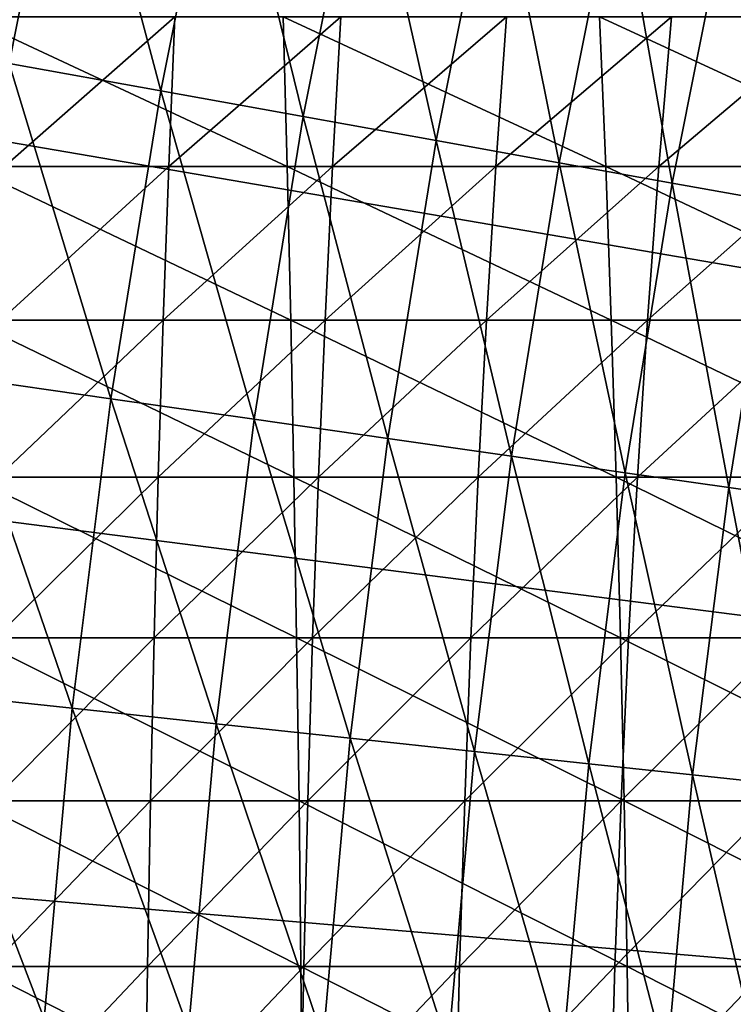
# Model space of a CAD drawing. Extents: x -90 to 290, y -249 to 28.
# Drawn here: x -19 to -17, y 1 to 3 of the extents above; entities that cross this region are included whole.
import ezdxf

# ---------------------------------------------------------------- set-up
doc = ezdxf.new("R2010")
doc.units = 0
doc.layers.add('L4', color=7, linetype='CONTINUOUS')
doc.layers.add('L8', color=7, linetype='CONTINUOUS')

msp = doc.modelspace()

# ---------------------------------------------------------------- linework, layer by layer
at = {"layer": 'L4', "color": 7}
for points in [[(-18.93158, 3.177933, 90.43077), (-18.2448, 3.177933, 90.40642), (-18.93544, 3.5, 90.25594)], [(-18.93544, 3.5, 90.25594), (-18.2448, 3.177933, 90.40642), (-18.25333, 3.5, 90.23176)], [(-18.84464, 3.5, 78.12183), (-18.48652, 3.5, 78.09955), (-18.85317, 3.177933, 77.94717)], [(-18.85317, 3.177933, 77.94717), (-18.48652, 3.5, 78.09955), (-18.49971, 3.177933, 77.92518)], [(-18.48652, 3.5, 78.09955), (-18.12914, 3.5, 78.06771), (-18.49971, 3.177933, 77.92518)], [(-18.49971, 3.177933, 77.92518), (-18.12914, 3.5, 78.06771), (-18.14697, 3.177933, 77.89376)], [(-18.2448, 3.177933, 90.40642), (-17.55892, 3.177933, 90.36374), (-18.25333, 3.5, 90.23176)], [(-18.25333, 3.5, 90.23176), (-17.55892, 3.177933, 90.36374), (-17.57211, 3.5, 90.18937)], [(-18.12914, 3.5, 78.06771), (-17.77272, 3.5, 78.02635), (-18.14697, 3.177933, 77.89376)], [(-18.14697, 3.177933, 77.89376), (-17.77272, 3.5, 78.02635), (-17.7952, 3.177933, 77.85293)], [(-17.77272, 3.5, 78.02635), (-17.41754, 3.5, 77.97548), (-17.7952, 3.177933, 77.85293)], [(-17.7952, 3.177933, 77.85293), (-17.41754, 3.5, 77.97548), (-17.44464, 3.177933, 77.80273)], [(-17.55892, 3.177933, 90.36374), (-16.87443, 3.177933, 90.30277), (-17.57211, 3.5, 90.18937)], [(-17.57211, 3.5, 90.18937), (-16.87443, 3.177933, 90.30277), (-16.89227, 3.5, 90.12882)], [(-17.41754, 3.5, 77.97548), (-17.06385, 3.5, 77.91515), (-17.44464, 3.177933, 77.80273)], [(-17.44464, 3.177933, 77.80273), (-17.06385, 3.5, 77.91515), (-17.09555, 3.177933, 77.74318)], [(-18.92809, 2.847156, 90.5885), (-18.23711, 2.847156, 90.564), (-18.93158, 3.177933, 90.43077)], [(-18.93158, 3.177933, 90.43077), (-18.23711, 2.847156, 90.564), (-18.2448, 3.177933, 90.40642)], [(-18.85317, 3.177933, 77.94717), (-18.49971, 3.177933, 77.92518), (-18.86086, 2.847156, 77.78959)], [(-18.86086, 2.847156, 77.78959), (-18.49971, 3.177933, 77.92518), (-18.51161, 2.847156, 77.76786)], [(-18.49971, 3.177933, 77.92518), (-18.14697, 3.177933, 77.89376), (-18.51161, 2.847156, 77.76786)], [(-18.51161, 2.847156, 77.76786), (-18.14697, 3.177933, 77.89376), (-18.16307, 2.847156, 77.73681)], [(-18.23711, 2.847156, 90.564), (-17.54702, 2.847156, 90.52107), (-18.2448, 3.177933, 90.40642)], [(-18.2448, 3.177933, 90.40642), (-17.54702, 2.847156, 90.52107), (-17.55892, 3.177933, 90.36374)], [(-18.14697, 3.177933, 77.89376), (-17.7952, 3.177933, 77.85293), (-18.16307, 2.847156, 77.73681)], [(-18.16307, 2.847156, 77.73681), (-17.7952, 3.177933, 77.85293), (-17.81548, 2.847156, 77.69647)], [(-17.7952, 3.177933, 77.85293), (-17.44464, 3.177933, 77.80273), (-17.81548, 2.847156, 77.69647)], [(-17.81548, 2.847156, 77.69647), (-17.44464, 3.177933, 77.80273), (-17.46909, 2.847156, 77.64686)], [(-17.54702, 2.847156, 90.52107), (-16.85833, 2.847156, 90.45972), (-17.55892, 3.177933, 90.36374)], [(-17.55892, 3.177933, 90.36374), (-16.85833, 2.847156, 90.45972), (-16.87443, 3.177933, 90.30277)], [(-17.44464, 3.177933, 77.80273), (-17.09555, 3.177933, 77.74318), (-17.46909, 2.847156, 77.64686)], [(-17.46909, 2.847156, 77.64686), (-17.09555, 3.177933, 77.74318), (-17.12415, 2.847156, 77.58802)], [(-18.925, 2.508576, 90.72871), (-18.23027, 2.508576, 90.70408), (-18.92809, 2.847156, 90.5885)], [(-18.92809, 2.847156, 90.5885), (-18.23027, 2.508576, 90.70408), (-18.23711, 2.847156, 90.564)], [(-18.86086, 2.847156, 77.78959), (-18.51161, 2.847156, 77.76786), (-18.8677, 2.508576, 77.64951)], [(-18.8677, 2.508576, 77.64951), (-18.51161, 2.847156, 77.76786), (-18.52219, 2.508576, 77.62801)], [(-18.51161, 2.847156, 77.76786), (-18.16307, 2.847156, 77.73681), (-18.52219, 2.508576, 77.62801)], [(-18.52219, 2.508576, 77.62801), (-18.16307, 2.847156, 77.73681), (-18.17738, 2.508576, 77.5973)], [(-18.23027, 2.508576, 90.70408), (-17.53645, 2.508576, 90.66091), (-18.23711, 2.847156, 90.564)], [(-18.23711, 2.847156, 90.564), (-17.53645, 2.508576, 90.66091), (-17.54702, 2.847156, 90.52107)], [(-18.16307, 2.847156, 77.73681), (-17.81548, 2.847156, 77.69647), (-18.17738, 2.508576, 77.5973)], [(-18.17738, 2.508576, 77.5973), (-17.81548, 2.847156, 77.69647), (-17.83351, 2.508576, 77.55739)], [(-17.81548, 2.847156, 77.69647), (-17.46909, 2.847156, 77.64686), (-17.83351, 2.508576, 77.55739)], [(-17.83351, 2.508576, 77.55739), (-17.46909, 2.847156, 77.64686), (-17.49083, 2.508576, 77.50831)], [(-17.53645, 2.508576, 90.66091), (-16.84402, 2.508576, 90.59923), (-17.54702, 2.847156, 90.52107)], [(-17.54702, 2.847156, 90.52107), (-16.84402, 2.508576, 90.59923), (-16.85833, 2.847156, 90.45972)], [(-17.46909, 2.847156, 77.64686), (-17.12415, 2.847156, 77.58802), (-17.49083, 2.508576, 77.50831)], [(-17.49083, 2.508576, 77.50831), (-17.12415, 2.847156, 77.58802), (-17.14958, 2.508576, 77.4501)], [(-18.9223, 2.163119, 90.85101), (-18.2243, 2.163119, 90.82627), (-18.925, 2.508576, 90.72871)], [(-18.925, 2.508576, 90.72871), (-18.2243, 2.163119, 90.82627), (-18.23027, 2.508576, 90.70408)], [(-18.8677, 2.508576, 77.64951), (-18.52219, 2.508576, 77.62801), (-18.87367, 2.163119, 77.52732)], [(-18.87367, 2.163119, 77.52732), (-18.52219, 2.508576, 77.62801), (-18.53142, 2.163119, 77.50603)], [(-18.52219, 2.508576, 77.62801), (-18.17738, 2.508576, 77.5973), (-18.53142, 2.163119, 77.50603)], [(-18.53142, 2.163119, 77.50603), (-18.17738, 2.508576, 77.5973), (-18.18986, 2.163119, 77.4756)], [(-18.2243, 2.163119, 90.82627), (-17.52722, 2.163119, 90.7829), (-18.23027, 2.508576, 90.70408)], [(-18.23027, 2.508576, 90.70408), (-17.52722, 2.163119, 90.7829), (-17.53645, 2.508576, 90.66091)], [(-18.17738, 2.508576, 77.5973), (-17.83351, 2.508576, 77.55739), (-18.18986, 2.163119, 77.4756)], [(-18.18986, 2.163119, 77.4756), (-17.83351, 2.508576, 77.55739), (-17.84923, 2.163119, 77.43607)], [(-17.83351, 2.508576, 77.55739), (-17.49083, 2.508576, 77.50831), (-17.84923, 2.163119, 77.43607)], [(-17.84923, 2.163119, 77.43607), (-17.49083, 2.508576, 77.50831), (-17.50978, 2.163119, 77.38746)], [(-17.52722, 2.163119, 90.7829), (-16.83154, 2.163119, 90.72093), (-17.53645, 2.508576, 90.66091)], [(-17.53645, 2.508576, 90.66091), (-16.83154, 2.163119, 90.72093), (-16.84402, 2.508576, 90.59923)], [(-17.49083, 2.508576, 77.50831), (-17.14958, 2.508576, 77.4501), (-17.50978, 2.163119, 77.38746)], [(-17.50978, 2.163119, 77.38746), (-17.14958, 2.508576, 77.4501), (-17.17176, 2.163119, 77.3298)], [(-18.92, 1.811733, 90.95508), (-18.21923, 1.811733, 90.93023), (-18.9223, 2.163119, 90.85101)], [(-18.9223, 2.163119, 90.85101), (-18.21923, 1.811733, 90.93023), (-18.2243, 2.163119, 90.82627)], [(-18.87367, 2.163119, 77.52732), (-18.53142, 2.163119, 77.50603), (-18.87874, 1.811733, 77.42336)], [(-18.87874, 1.811733, 77.42336), (-18.53142, 2.163119, 77.50603), (-18.53927, 1.811733, 77.40224)], [(-18.53142, 2.163119, 77.50603), (-18.18986, 2.163119, 77.4756), (-18.53927, 1.811733, 77.40224)], [(-18.53927, 1.811733, 77.40224), (-18.18986, 2.163119, 77.4756), (-18.20048, 1.811733, 77.37206)], [(-18.21923, 1.811733, 90.93023), (-17.51937, 1.811733, 90.88668), (-18.2243, 2.163119, 90.82627)], [(-18.2243, 2.163119, 90.82627), (-17.51937, 1.811733, 90.88668), (-17.52722, 2.163119, 90.7829)], [(-18.18986, 2.163119, 77.4756), (-17.84923, 2.163119, 77.43607), (-18.20048, 1.811733, 77.37206)], [(-18.20048, 1.811733, 77.37206), (-17.84923, 2.163119, 77.43607), (-17.86261, 1.811733, 77.33285)], [(-17.84923, 2.163119, 77.43607), (-17.50978, 2.163119, 77.38746), (-17.86261, 1.811733, 77.33285)], [(-17.86261, 1.811733, 77.33285), (-17.50978, 2.163119, 77.38746), (-17.52591, 1.811733, 77.28463)], [(-17.51937, 1.811733, 90.88668), (-16.82092, 1.811733, 90.82447), (-17.52722, 2.163119, 90.7829)], [(-17.52722, 2.163119, 90.7829), (-16.82092, 1.811733, 90.82447), (-16.83154, 2.163119, 90.72093)], [(-17.50978, 2.163119, 77.38746), (-17.17176, 2.163119, 77.3298), (-17.52591, 1.811733, 77.28463)], [(-17.52591, 1.811733, 77.28463), (-17.17176, 2.163119, 77.3298), (-17.19062, 1.811733, 77.22744)], [(-18.91811, 1.455382, 91.04061), (-18.21505, 1.455382, 91.01568), (-18.92, 1.811733, 90.95508)], [(-18.92, 1.811733, 90.95508), (-18.21505, 1.455382, 91.01568), (-18.21923, 1.811733, 90.93023)], [(-18.87874, 1.811733, 77.42336), (-18.53927, 1.811733, 77.40224), (-18.88291, 1.455382, 77.33791)], [(-18.88291, 1.455382, 77.33791), (-18.53927, 1.811733, 77.40224), (-18.54572, 1.455382, 77.31693)], [(-18.53927, 1.811733, 77.40224), (-18.20048, 1.811733, 77.37206), (-18.54572, 1.455382, 77.31693)], [(-18.54572, 1.455382, 77.31693), (-18.20048, 1.811733, 77.37206), (-18.2092, 1.455382, 77.28695)], [(-18.21505, 1.455382, 91.01568), (-17.51292, 1.455382, 90.97199), (-18.21923, 1.811733, 90.93023)], [(-18.21923, 1.811733, 90.93023), (-17.51292, 1.455382, 90.97199), (-17.51937, 1.811733, 90.88668)], [(-18.20048, 1.811733, 77.37206), (-17.86261, 1.811733, 77.33285), (-18.2092, 1.455382, 77.28695)], [(-18.2092, 1.455382, 77.28695), (-17.86261, 1.811733, 77.33285), (-17.87361, 1.455382, 77.248)], [(-17.86261, 1.811733, 77.33285), (-17.52591, 1.811733, 77.28463), (-17.87361, 1.455382, 77.248)], [(-17.87361, 1.455382, 77.248), (-17.52591, 1.811733, 77.28463), (-17.53917, 1.455382, 77.20011)], [(-17.52591, 1.811733, 77.28463), (-17.19062, 1.811733, 77.22744), (-17.53917, 1.455382, 77.20011)], [(-17.53917, 1.455382, 77.20011), (-17.19062, 1.811733, 77.22744), (-17.20613, 1.455382, 77.1433)], [(-17.51292, 1.455382, 90.97199), (-16.8122, 1.455382, 90.90958), (-17.51937, 1.811733, 90.88668)], [(-17.51937, 1.811733, 90.88668), (-16.8122, 1.455382, 90.90958), (-16.82092, 1.811733, 90.82447)], [(-18.91663, 1.095041, 91.10738), (-18.2118, 1.095041, 91.08239), (-18.91811, 1.455382, 91.04061)], [(-18.91811, 1.455382, 91.04061), (-18.2118, 1.095041, 91.08239), (-18.21505, 1.455382, 91.01568)], [(-18.88291, 1.455382, 77.33791), (-18.54572, 1.455382, 77.31693), (-18.88617, 1.095041, 77.2712)], [(-18.88617, 1.095041, 77.2712), (-18.54572, 1.455382, 77.31693), (-18.55076, 1.095041, 77.25033)], [(-18.54572, 1.455382, 77.31693), (-18.2092, 1.455382, 77.28695), (-18.55076, 1.095041, 77.25033)], [(-18.55076, 1.095041, 77.25033), (-18.2092, 1.455382, 77.28695), (-18.21602, 1.095041, 77.22052)], [(-18.2092, 1.455382, 77.28695), (-17.87361, 1.455382, 77.248), (-18.21602, 1.095041, 77.22052)], [(-18.21602, 1.095041, 77.22052), (-17.87361, 1.455382, 77.248), (-17.88219, 1.095041, 77.18177)], [(-18.2118, 1.095041, 91.08239), (-17.50788, 1.095041, 91.03859), (-18.21505, 1.455382, 91.01568)], [(-18.21505, 1.455382, 91.01568), (-17.50788, 1.095041, 91.03859), (-17.51292, 1.455382, 90.97199)], [(-17.87361, 1.455382, 77.248), (-17.53917, 1.455382, 77.20011), (-17.88219, 1.095041, 77.18177)], [(-17.88219, 1.095041, 77.18177), (-17.53917, 1.455382, 77.20011), (-17.54952, 1.095041, 77.13413)], [(-17.53917, 1.455382, 77.20011), (-17.20613, 1.455382, 77.1433), (-17.54952, 1.095041, 77.13413)], [(-17.54952, 1.095041, 77.13413), (-17.20613, 1.455382, 77.1433), (-17.21824, 1.095041, 77.07762)], [(-17.50788, 1.095041, 91.03859), (-16.80538, 1.095041, 90.97601), (-17.51292, 1.455382, 90.97199)], [(-17.51292, 1.455382, 90.97199), (-16.80538, 1.095041, 90.97601), (-16.8122, 1.455382, 90.90958)]]:
    msp.add_3dface(points, dxfattribs=at)
at = {"layer": 'L8', "color": 7}
for points in [[(0, 0, -72.5), (-18.16856, 20.64349, -72.5), (-17.27605, 21.39598, -72.5)], [(-19.02832, 19.85379, -72.5), (-18.16856, 20.64349, -72.5), (0, 0, -72.5)], [(0, 0, -72.5), (-19.85379, 19.02832, -72.5), (-19.02832, 19.85379, -72.5)], [(0, 0, -72.5), (-20.64349, 18.16856, -72.5), (-19.85379, 19.02832, -72.5)], [(-21.39598, 17.27605, -72.5), (-20.64349, 18.16856, -72.5), (0, 0, -72.5)], [(0, 0, -72.5), (-22.10992, 16.35241, -72.5), (-21.39598, 17.27605, -72.5)], [(0, 0, -72.5), (-22.78402, 15.39931, -72.5), (-22.10992, 16.35241, -72.5)], [(-23.41705, 14.41845, -72.5), (-22.78402, 15.39931, -72.5), (0, 0, -72.5)], [(0, 0, -72.5), (-24.00789, 13.41161, -72.5), (-23.41705, 14.41845, -72.5)], [(0, 0, -72.5), (-24.55546, 12.3806, -72.5), (-24.00789, 13.41161, -72.5)], [(-25.05878, 11.32728, -72.5), (-24.55546, 12.3806, -72.5), (0, 0, -72.5)], [(0, 0, -72.5), (-25.51695, 10.25355, -72.5), (-25.05878, 11.32728, -72.5)], [(0, 0, -72.5), (-25.92913, 9.161345, -72.5), (-25.51695, 10.25355, -72.5)], [(-26.29459, 8.052627, -72.5), (-25.92913, 9.161345, -72.5), (0, 0, -72.5)], [(0, 0, -72.5), (-26.61266, 6.929397, -72.5), (-26.29459, 8.052627, -72.5)], [(0, 0, -72.5), (-26.88277, 5.79368, -72.5), (-26.61266, 6.929397, -72.5)], [(-27.10444, 4.647523, -72.5), (-26.88277, 5.79368, -72.5), (0, 0, -72.5)], [(0, 0, -72.5), (-27.27726, 3.49299, -72.5), (-27.10444, 4.647523, -72.5)], [(-18.71024, 4.070165, -63.01022), (-19.06981, 4.07339, -63.5), (-18.8436, 3.399759, -63.01022)], [(-18.71024, 4.070165, -63.01022), (-18.8436, 3.399759, -63.01022), (-18.51668, 3.340777, -62.50669)], [(-18.38565, 3.999552, -62.50669), (-18.71024, 4.070165, -63.01022), (-18.51668, 3.340777, -62.50669)], [(-18.38565, 3.999552, -62.50669), (-18.51668, 3.340777, -62.50669), (-18.20996, 3.285439, -61.9902)], [(-18.20996, 3.285439, -61.9902), (-18.08109, 3.933301, -61.9902), (-18.38565, 3.999552, -62.50669)], [(-18.20996, 3.285439, -61.9902), (-17.92392, 3.233831, -61.4616), (-18.08109, 3.933301, -61.9902)], [(-17.79708, 3.871517, -61.4616), (-18.08109, 3.933301, -61.9902), (-17.92392, 3.233831, -61.4616)], [(-17.79708, 3.871517, -61.4616), (-17.92392, 3.233831, -61.4616), (-17.65903, 3.18604, -60.92174)], [(-17.53406, 3.814302, -60.92174), (-17.79708, 3.871517, -61.4616), (-17.65903, 3.18604, -60.92174)], [(-17.53406, 3.814302, -60.92174), (-17.65903, 3.18604, -60.92174), (-17.41572, 3.142141, -60.37149)], [(-17.29247, 3.761747, -60.37149), (-17.53406, 3.814302, -60.92174), (-17.41572, 3.142141, -60.37149)], [(-17.29247, 3.761747, -60.37149), (-17.41572, 3.142141, -60.37149), (-17.19437, 3.102206, -59.81175)], [(-17.07269, 3.713937, -59.81175), (-17.29247, 3.761747, -60.37149), (-17.19437, 3.102206, -59.81175)], [(0, 0, -72.5), (-27.40093, 2.332163, -72.5), (-27.27726, 3.49299, -72.5)], [(-18.8436, 3.399759, -63.01022), (-18.95293, 2.725021, -63.01022), (-18.62413, 2.677745, -62.50669)], [(-18.51668, 3.340777, -62.50669), (-18.8436, 3.399759, -63.01022), (-18.62413, 2.677745, -62.50669)], [(-18.51668, 3.340777, -62.50669), (-18.62413, 2.677745, -62.50669), (-18.31562, 2.633389, -61.9902)], [(-18.20996, 3.285439, -61.9902), (-18.51668, 3.340777, -62.50669), (-18.31562, 2.633389, -61.9902)], [(-18.20996, 3.285439, -61.9902), (-18.31562, 2.633389, -61.9902), (-18.02793, 2.592024, -61.4616)], [(-18.02793, 2.592024, -61.4616), (-17.92392, 3.233831, -61.4616), (-18.20996, 3.285439, -61.9902)], [(-18.02793, 2.592024, -61.4616), (-17.7615, 2.553718, -60.92174), (-17.92392, 3.233831, -61.4616)], [(-17.65903, 3.18604, -60.92174), (-17.92392, 3.233831, -61.4616), (-17.7615, 2.553718, -60.92174)], [(-17.65903, 3.18604, -60.92174), (-17.7615, 2.553718, -60.92174), (-17.51677, 2.518531, -60.37149)], [(-17.41572, 3.142141, -60.37149), (-17.65903, 3.18604, -60.92174), (-17.51677, 2.518531, -60.37149)], [(-17.41572, 3.142141, -60.37149), (-17.51677, 2.518531, -60.37149), (-17.29414, 2.486522, -59.81175)], [(-17.19437, 3.102206, -59.81175), (-17.41572, 3.142141, -60.37149), (-17.29414, 2.486522, -59.81175)], [(-17.19437, 3.102206, -59.81175), (-17.29414, 2.486522, -59.81175), (-17.09397, 2.457742, -59.24342)], [(-18.95293, 2.725021, -63.01022), (-19.03812, 2.04681, -63.01022), (-18.70783, 2.0113, -62.50669)], [(-18.62413, 2.677745, -62.50669), (-18.95293, 2.725021, -63.01022), (-18.70783, 2.0113, -62.50669)], [(-18.62413, 2.677745, -62.50669), (-18.70783, 2.0113, -62.50669), (-18.39794, 1.977984, -61.9902)], [(-18.31562, 2.633389, -61.9902), (-18.62413, 2.677745, -62.50669), (-18.39794, 1.977984, -61.9902)], [(-18.31562, 2.633389, -61.9902), (-18.39794, 1.977984, -61.9902), (-18.10895, 1.946914, -61.4616)], [(-18.02793, 2.592024, -61.4616), (-18.31562, 2.633389, -61.9902), (-18.10895, 1.946914, -61.4616)], [(-18.02793, 2.592024, -61.4616), (-18.10895, 1.946914, -61.4616), (-17.84133, 1.918141, -60.92174)], [(-17.84133, 1.918141, -60.92174), (-17.7615, 2.553718, -60.92174), (-18.02793, 2.592024, -61.4616)], [(-17.84133, 1.918141, -60.92174), (-17.5955, 1.891712, -60.37149), (-17.7615, 2.553718, -60.92174)], [(-17.51677, 2.518531, -60.37149), (-17.7615, 2.553718, -60.92174), (-17.5955, 1.891712, -60.37149)], [(-17.51677, 2.518531, -60.37149), (-17.5955, 1.891712, -60.37149), (-17.37187, 1.86767, -59.81175)], [(-17.29414, 2.486522, -59.81175), (-17.51677, 2.518531, -60.37149), (-17.37187, 1.86767, -59.81175)], [(-17.29414, 2.486522, -59.81175), (-17.37187, 1.86767, -59.81175), (-17.1708, 1.846052, -59.24342)], [(-17.09397, 2.457742, -59.24342), (-17.29414, 2.486522, -59.81175), (-17.1708, 1.846052, -59.24342)], [(-27.47522, 1.167133, -72.5), (-27.40093, 2.332163, -72.5), (0, 0, -72.5)], [(-19.03812, 2.04681, -63.01022), (-19.09905, 1.365991, -63.01022), (-18.7677, 1.342293, -62.50669)], [(-18.70783, 2.0113, -62.50669), (-19.03812, 2.04681, -63.01022), (-18.7677, 1.342293, -62.50669)], [(-18.70783, 2.0113, -62.50669), (-18.7677, 1.342293, -62.50669), (-18.45682, 1.320058, -61.9902)], [(-18.39794, 1.977984, -61.9902), (-18.70783, 2.0113, -62.50669), (-18.45682, 1.320058, -61.9902)], [(-18.39794, 1.977984, -61.9902), (-18.45682, 1.320058, -61.9902), (-18.16691, 1.299323, -61.4616)], [(-18.10895, 1.946914, -61.4616), (-18.39794, 1.977984, -61.9902), (-18.16691, 1.299323, -61.4616)], [(-18.10895, 1.946914, -61.4616), (-18.16691, 1.299323, -61.4616), (-17.89842, 1.28012, -60.92174)], [(-17.84133, 1.918141, -60.92174), (-18.10895, 1.946914, -61.4616), (-17.89842, 1.28012, -60.92174)], [(-17.84133, 1.918141, -60.92174), (-17.89842, 1.28012, -60.92174), (-17.65181, 1.262482, -60.37149)], [(-17.65181, 1.262482, -60.37149), (-17.5955, 1.891712, -60.37149), (-17.84133, 1.918141, -60.92174)], [(-17.65181, 1.262482, -60.37149), (-17.42746, 1.246437, -59.81175), (-17.5955, 1.891712, -60.37149)], [(-17.37187, 1.86767, -59.81175), (-17.5955, 1.891712, -60.37149), (-17.42746, 1.246437, -59.81175)], [(-17.37187, 1.86767, -59.81175), (-17.42746, 1.246437, -59.81175), (-17.22575, 1.23201, -59.24342)], [(-17.1708, 1.846052, -59.24342), (-17.37187, 1.86767, -59.81175), (-17.22575, 1.23201, -59.24342)]]:
    msp.add_3dface(points, dxfattribs=at)

doc.saveas('drawing.dxf')
